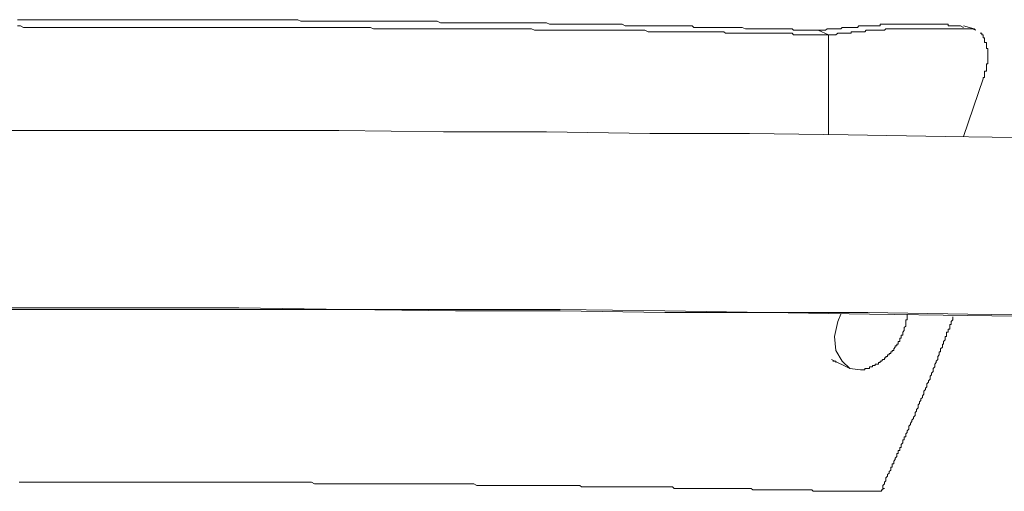
# Model space of a CAD drawing. Units: inches. Extents: x -1637 to 2102, y -322 to 1469.
# Drawn here: x 266 to 335, y 701 to 734 of the extents above; entities that cross this region are included whole.
import ezdxf

# ---------------------------------------------------------------- set-up
doc = ezdxf.new("R2010")
doc.units = ezdxf.units.IN
doc.header["$MEASUREMENT"] = 0
doc.layers.add('图层 1', color=7, linetype='Continuous')

msp = doc.modelspace()

# ---------------------------------------------------------------- linework, layer by layer
at = {"layer": '图层 1', "color": 7, "lineweight": 9}
for points in [[(265.849, 734.334), (266.069, 734.334), (266.167, 734.334), (266.375, 734.334), (266.583, 734.334), (266.804, 734.334), (267.024, 734.334), (267.122, 734.334), (267.342, 734.334), (267.538, 734.334), (267.746, 734.334), (267.954, 734.334), (268.175, 734.334), (268.297, 734.334), (268.493, 734.334), (268.713, 734.334), (268.933, 734.334), (269.129, 734.334), (269.227, 734.334), (269.447, 734.334), (269.668, 734.334), (269.876, 734.334), (270.084, 734.334), (270.182, 734.334), (270.402, 734.334), (270.61, 734.334), (270.818, 734.334), (271.039, 734.334), (271.136, 734.334), (271.345, 734.334), (271.553, 734.334), (271.773, 734.334), (271.969, 734.334), (272.079, 734.334), (272.299, 734.334), (272.507, 734.334), (272.715, 734.334), (272.923, 734.334), (273.144, 734.334), (273.242, 734.334), (273.462, 734.334), (273.67, 734.334), (273.878, 734.334), (274.098, 734.334), (274.196, 734.334), (274.404, 734.334), (274.612, 734.334), (274.833, 734.334), (275.053, 734.334), (275.151, 734.334), (275.347, 734.334), (275.567, 734.334), (275.787, 734.334), (275.885, 734.334), (276.106, 734.334), (276.326, 734.334), (276.522, 734.334), (276.73, 734.334), (276.84, 734.334), (277.048, 734.334), (277.268, 734.334), (277.476, 734.334), (277.574, 734.334), (277.782, 734.334), (278.003, 734.334), (278.211, 734.334), (278.431, 734.334), (278.529, 734.334), (278.737, 734.334), (278.945, 734.334), (279.165, 734.334), (279.373, 734.334), (279.471, 734.334), (279.679, 734.334), (279.9, 734.334), (280.12, 734.334), (280.23, 734.334), (280.438, 734.334), (280.634, 734.334), (280.854, 734.334), (280.965, 734.334), (281.173, 734.334), (281.393, 734.334), (281.601, 734.334), (281.699, 734.334), (281.907, 734.334), (282.127, 734.334), (282.323, 734.334), (282.543, 734.334), (282.641, 734.334), (282.862, 734.334), (283.07, 734.334), (283.278, 734.334), (283.376, 734.334), (283.596, 734.334), (283.804, 734.334), (284.012, 734.334), (284.134, 734.334), (284.33, 734.334), (284.538, 734.334), (284.746, 734.334), (284.869, 734.334), (285.077, 734.334), (285.297, 734.334), (285.395, 734.334), (285.603, 734.224), (285.823, 734.224), (286.032, 734.224), (286.129, 734.224), (286.338, 734.224), (286.558, 734.224), (286.766, 734.224), (286.876, 734.224), (287.096, 734.224), (287.304, 734.224)], [(287.304, 734.224), (287.402, 734.224)], [(287.402, 734.224), (287.61, 734.224), (287.831, 734.224), (288.039, 734.224), (288.149, 734.224), (288.345, 734.224), (288.565, 734.224), (288.773, 734.224), (288.871, 734.224), (289.091, 734.224), (289.299, 734.224), (289.422, 734.224), (289.618, 734.224), (289.813, 734.224), (289.936, 734.224), (290.156, 734.224), (290.364, 734.224), (290.572, 734.224), (290.67, 734.224), (290.89, 734.224), (291.099, 734.224), (291.209, 734.224), (291.405, 734.224), (291.625, 734.224), (291.747, 734.224), (291.943, 734.224), (292.163, 734.224), (292.261, 734.224), (292.469, 734.224), (292.677, 734.224), (292.788, 734.224), (292.996, 734.224), (293.216, 734.224), (293.326, 734.224), (293.534, 734.224), (293.754, 734.224), (293.852, 734.224), (294.048, 734.224), (294.269, 734.224), (294.366, 734.224), (294.587, 734.224), (294.795, 734.224), (294.905, 734.224), (295.101, 734.224), (295.321, 734.126), (295.431, 734.126), (295.639, 734.126), (295.86, 734.126), (295.958, 734.126), (296.166, 734.126), (296.374, 734.126), (296.472, 734.126), (296.692, 734.126), (296.802, 734.126), (297.01, 734.126), (297.23, 734.126), (297.328, 734.126), (297.549, 734.126), (297.744, 734.126), (297.855, 734.126), (298.063, 734.126), (298.185, 734.126), (298.393, 734.126), (298.601, 734.126), (298.699, 734.126), (298.919, 734.126), (299.017, 734.126), (299.225, 734.126), (299.446, 734.126), (299.556, 734.126), (299.764, 734.126), (299.862, 734.126), (300.07, 734.126), (300.29, 734.126), (300.388, 734.126), (300.608, 734.126), (300.706, 734.126), (300.927, 734.126), (301.025, 734.126), (301.245, 734.126), (301.453, 734.126), (301.539, 734.126), (301.759, 734.126), (301.869, 734.126), (302.089, 734.126), (302.187, 734.126), (302.395, 734.126), (302.616, 734.126), (302.714, 734.126), (302.922, 734.016), (303.032, 734.016), (303.24, 734.016), (303.35, 734.016), (303.57, 734.016), (303.668, 734.016), (303.889, 734.016), (303.986, 734.016), (304.194, 734.016), (304.292, 734.016), (304.5, 734.016), (304.721, 734.016), (304.843, 734.016), (305.039, 734.016), (305.149, 734.016), (305.357, 734.016), (305.48, 734.016), (305.675, 734.016), (305.773, 734.016), (305.994, 734.016), (306.092, 734.016), (306.312, 734.016), (306.422, 734.016), (306.63, 734.016), (306.728, 734.016), (306.948, 734.016), (307.046, 734.016), (307.267, 734.016), (307.364, 734.016), (307.585, 734.016), (307.683, 734.016)], [(265.849, 733.918), (266.069, 733.918), (266.277, 733.802), (266.486, 733.802), (266.583, 733.802), (266.804, 733.802), (267.024, 733.802), (267.22, 733.802), (267.44, 733.802), (267.648, 733.802), (267.746, 733.802), (267.954, 733.802), (268.175, 733.802), (268.395, 733.802), (268.603, 733.802), (268.811, 733.802), (268.933, 733.802), (269.129, 733.802), (269.325, 733.802), (269.545, 733.802), (269.766, 733.802), (269.974, 733.802), (270.084, 733.802), (270.28, 733.802), (270.5, 733.802), (270.708, 733.802), (270.928, 733.802), (271.136, 733.802), (271.247, 733.802), (271.455, 733.802), (271.65, 733.802), (271.871, 733.802), (272.079, 733.802), (272.189, 733.802), (272.409, 733.802), (272.63, 733.802), (272.825, 733.802), (273.021, 733.802), (273.242, 733.802), (273.364, 733.802), (273.56, 733.802), (273.78, 733.802), (274, 733.802), (274.196, 733.802), (274.404, 733.802), (274.514, 733.802), (274.735, 733.802), (274.955, 733.802), (275.151, 733.802), (275.347, 733.802), (275.469, 733.802), (275.677, 733.802), (275.885, 733.802), (276.106, 733.802), (276.326, 733.802), (276.522, 733.802), (276.632, 733.802), (276.84, 733.802), (277.048, 733.802), (277.268, 733.802), (277.366, 733.802), (277.574, 733.802), (277.782, 733.802), (278.003, 733.802), (278.211, 733.802), (278.309, 733.802), (278.529, 733.802), (278.737, 733.802), (278.945, 733.802), (279.165, 733.802), (279.263, 733.802), (279.471, 733.802), (279.679, 733.802), (279.9, 733.802), (280.12, 733.802), (280.23, 733.802), (280.438, 733.802), (280.634, 733.802), (280.854, 733.802), (281.062, 733.802), (281.173, 733.802), (281.393, 733.802), (281.601, 733.802), (281.809, 733.802), (282.005, 733.802), (282.127, 733.802), (282.323, 733.802), (282.543, 733.802), (282.764, 733.802), (282.862, 733.802), (283.07, 733.802), (283.278, 733.802), (283.498, 733.802), (283.694, 733.802), (283.804, 733.802), (284.012, 733.802), (284.232, 733.802), (284.453, 733.802), (284.538, 733.802), (284.746, 733.802), (284.967, 733.802), (285.187, 733.802), (285.297, 733.802)], [(285.297, 733.802), (285.505, 733.802)], [(285.505, 733.802), (285.726, 733.802), (285.921, 733.802), (286.032, 733.802), (286.24, 733.802), (286.46, 733.802), (286.668, 733.802), (286.766, 733.802), (286.986, 733.802), (287.194, 733.802), (287.402, 733.802), (287.5, 733.802), (287.721, 733.802), (287.929, 733.802), (288.149, 733.802), (288.247, 733.802), (288.467, 733.802), (288.663, 733.802), (288.871, 733.802), (288.981, 733.802), (289.201, 733.802), (289.422, 733.802), (289.618, 733.802), (289.716, 733.802), (289.936, 733.802), (290.156, 733.802), (290.254, 733.802), (290.462, 733.802), (290.67, 733.704), (290.89, 733.704), (291.001, 733.704), (291.209, 733.704), (291.405, 733.704), (291.527, 733.704), (291.747, 733.704), (291.943, 733.704), (292.053, 733.704), (292.261, 733.704), (292.469, 733.704), (292.677, 733.704), (292.788, 733.704), (292.996, 733.704), (293.216, 733.704), (293.326, 733.704), (293.534, 733.704), (293.754, 733.704), (293.852, 733.704), (294.048, 733.704), (294.269, 733.704), (294.489, 733.704), (294.587, 733.704), (294.795, 733.704), (295.003, 733.704), (295.101, 733.704), (295.321, 733.704), (295.541, 733.704), (295.639, 733.704), (295.86, 733.704), (296.068, 733.704), (296.166, 733.704), (296.374, 733.704), (296.472, 733.704), (296.692, 733.704), (296.912, 733.704), (297.12, 733.704), (297.23, 733.704), (297.438, 733.704), (297.549, 733.704), (297.744, 733.704), (297.965, 733.704), (298.063, 733.704), (298.283, 733.704), (298.491, 733.704), (298.601, 733.704), (298.821, 733.704), (298.919, 733.704), (299.127, 733.704), (299.336, 733.704), (299.446, 733.704), (299.654, 733.704), (299.862, 733.704), (299.972, 733.704), (300.192, 733.704), (300.29, 733.704), (300.498, 733.704), (300.706, 733.704), (300.804, 733.704), (301.025, 733.704), (301.147, 733.704), (301.343, 733.704), (301.539, 733.704), (301.661, 733.704), (301.869, 733.6), (301.979, 733.6), (302.187, 733.6), (302.395, 733.6), (302.505, 733.6), (302.714, 733.6), (302.824, 733.6), (303.032, 733.6), (303.24, 733.6), (303.35, 733.6), (303.57, 733.6), (303.668, 733.6), (303.889, 733.6), (303.986, 733.6), (304.194, 733.6), (304.292, 733.6), (304.5, 733.6), (304.721, 733.6), (304.843, 733.6), (305.039, 733.6), (305.149, 733.6), (305.357, 733.6), (305.48, 733.6), (305.675, 733.6), (305.773, 733.6), (305.994, 733.6), (306.092, 733.6), (306.312, 733.6)], [(306.312, 733.6), (306.422, 733.6)], [(306.422, 733.6), (306.63, 733.6), (306.728, 733.6), (306.948, 733.6), (307.144, 733.6), (307.267, 733.6), (307.462, 733.6), (307.585, 733.6), (307.793, 733.6), (307.891, 733.6), (308.099, 733.6), (308.197, 733.6), (308.417, 733.6), (308.527, 733.6), (308.735, 733.6), (308.845, 733.6), (309.053, 733.6), (309.164, 733.6), (309.372, 733.6), (309.47, 733.6), (309.567, 733.6), (309.788, 733.496), (309.91, 733.496), (310.118, 733.496), (310.216, 733.496), (310.424, 733.496), (310.547, 733.496), (310.742, 733.496), (310.84, 733.496), (311.061, 733.496), (311.159, 733.496), (311.379, 733.496), (311.501, 733.496), (311.599, 733.496), (311.795, 733.496), (311.917, 733.496), (312.113, 733.496), (312.223, 733.496), (312.444, 733.496), (312.529, 733.496), (312.652, 733.496), (312.86, 733.496), (312.97, 733.496), (313.166, 733.496), (313.288, 733.496), (313.386, 733.496), (313.594, 733.496), (313.692, 733.496), (313.912, 733.496), (314.023, 733.496), (314.12, 733.496), (314.329, 733.496), (314.439, 733.496), (314.549, 733.496), (314.757, 733.496), (314.855, 733.496), (315.075, 733.496), (315.185, 733.392), (315.283, 733.392), (315.491, 733.392), (315.614, 733.392), (315.712, 733.392), (315.92, 733.392), (316.018, 733.392), (316.128, 733.392), (316.348, 733.392), (316.446, 733.392), (316.568, 733.392), (316.764, 733.392), (316.862, 733.392), (316.984, 733.392), (317.18, 733.392), (317.303, 733.392), (317.401, 733.392), (317.511, 733.392), (317.719, 733.392), (317.817, 733.392), (317.939, 733.392), (318.147, 733.392), (318.245, 733.392), (318.355, 733.392), (318.453, 733.392), (318.661, 733.392), (318.771, 733.392), (318.869, 733.392), (319.09, 733.392), (319.187, 733.392), (319.31, 733.392), (319.408, 733.392), (319.616, 733.392), (319.726, 733.392), (319.824, 733.392), (319.922, 733.281), (320.142, 733.281), (320.252, 733.281), (320.362, 733.281), (320.46, 733.281), (320.681, 733.281), (320.779, 733.281), (320.901, 733.281), (320.987, 733.281), (321.195, 733.281), (321.293, 733.281), (321.415, 733.281), (321.513, 733.281), (321.635, 733.281), (321.831, 733.281), (321.941, 733.281), (322.051, 733.281), (322.149, 733.281), (322.37, 733.281)], [(307.683, 734.016), (307.891, 734.016)], [(307.891, 734.016), (307.989, 734.016), (308.197, 733.918), (308.319, 733.918), (308.417, 733.918), (308.637, 733.918), (308.735, 733.918), (308.956, 733.918), (309.053, 733.918), (309.262, 733.918), (309.372, 733.918), (309.567, 733.918), (309.69, 733.918), (309.91, 733.918), (310.008, 733.918), (310.118, 733.918), (310.326, 733.918), (310.424, 733.918), (310.645, 733.918), (310.742, 733.918), (310.951, 733.918), (311.061, 733.918), (311.159, 733.918), (311.379, 733.918), (311.501, 733.918), (311.697, 733.918), (311.795, 733.918), (311.917, 733.918), (312.113, 733.918), (312.223, 733.918), (312.444, 733.918), (312.529, 733.918), (312.652, 733.918), (312.86, 733.918), (312.97, 733.802), (313.166, 733.802), (313.288, 733.802), (313.386, 733.802), (313.594, 733.802), (313.692, 733.802), (313.814, 733.802), (314.023, 733.802), (314.12, 733.802), (314.231, 733.802), (314.439, 733.802), (314.549, 733.802), (314.647, 733.802), (314.855, 733.802), (314.977, 733.802), (315.075, 733.802), (315.283, 733.802), (315.393, 733.802), (315.491, 733.802), (315.712, 733.802), (315.822, 733.802), (315.92, 733.802), (316.128, 733.802), (316.226, 733.802), (316.348, 733.802), (316.568, 733.704), (316.666, 733.704), (316.764, 733.704), (316.862, 733.704), (317.082, 733.704), (317.18, 733.704), (317.303, 733.704), (317.401, 733.704), (317.596, 733.704), (317.719, 733.704), (317.817, 733.704), (317.939, 733.704), (318.147, 733.704), (318.245, 733.704), (318.355, 733.704), (318.453, 733.704), (318.661, 733.704), (318.771, 733.704), (318.869, 733.704), (318.979, 733.704), (319.187, 733.704), (319.31, 733.704), (319.408, 733.704), (319.506, 733.704), (319.726, 733.704), (319.824, 733.704), (319.922, 733.6), (320.044, 733.6), (320.142, 733.6), (320.362, 733.6), (320.46, 733.6), (320.558, 733.6), (320.681, 733.6), (320.901, 733.6), (320.987, 733.6), (321.085, 733.6), (321.195, 733.6), (321.293, 733.6), (321.513, 733.6), (321.635, 733.6)], [(321.635, 733.6), (321.733, 733.6), (321.831, 733.6), (321.941, 733.6), (322.051, 733.6), (322.149, 733.6), (322.272, 733.704), (322.37, 733.704), (322.48, 733.704), (322.578, 733.704), (322.676, 733.704), (322.786, 733.704), (322.884, 733.704), (323.006, 733.704), (323.104, 733.704), (323.214, 733.704), (323.324, 733.802), (323.422, 733.802), (323.52, 733.802), (323.643, 733.802), (323.74, 733.802), (323.838, 733.802), (323.949, 733.802), (324.046, 733.802), (324.169, 733.802), (324.267, 733.802), (324.377, 733.802), (324.475, 733.918), (324.585, 733.918), (324.683, 733.918), (324.793, 733.918), (324.891, 733.918), (324.989, 733.918), (325.111, 733.918), (325.209, 733.918), (325.319, 733.918), (325.417, 733.918), (325.527, 733.918), (325.625, 733.918), (325.748, 733.918), (325.846, 733.918), (325.968, 733.918), (325.968, 734.016), (326.066, 734.016), (326.152, 734.016), (326.262, 734.016), (326.36, 734.016), (326.482, 734.016), (326.58, 734.016), (326.702, 734.016), (326.8, 734.016), (326.91, 734.016), (327.008, 734.016), (327.118, 734.016), (327.216, 734.016), (327.339, 734.016), (327.437, 734.016), (327.547, 734.016), (327.645, 734.016), (327.755, 734.016), (327.853, 734.016), (327.951, 734.016), (328.073, 734.016)], [(322.37, 733.281), (321.635, 733.6)], [(322.37, 733.281), (322.48, 733.281), (322.578, 733.281), (322.676, 733.281), (322.786, 733.281), (322.884, 733.281), (323.006, 733.392), (323.104, 733.392), (323.214, 733.392), (323.324, 733.392), (323.422, 733.392), (323.52, 733.392), (323.643, 733.392), (323.74, 733.392), (323.838, 733.392), (323.949, 733.392), (323.949, 733.496), (324.046, 733.496), (324.169, 733.496), (324.267, 733.496), (324.377, 733.496), (324.475, 733.496), (324.585, 733.496), (324.683, 733.496), (324.793, 733.496), (324.891, 733.496), (324.989, 733.6), (325.111, 733.6), (325.209, 733.6), (325.319, 733.6), (325.417, 733.6), (325.527, 733.6), (325.625, 733.6), (325.748, 733.6), (325.846, 733.6), (325.968, 733.6), (326.066, 733.6), (326.152, 733.6), (326.262, 733.6), (326.36, 733.704), (326.482, 733.704), (326.58, 733.704), (326.702, 733.704), (326.8, 733.704), (326.91, 733.704), (327.008, 733.704), (327.118, 733.704), (327.216, 733.704), (327.339, 733.704), (327.437, 733.704)], [(327.437, 733.704), (327.437, 733.704)], [(327.437, 733.704), (327.547, 733.704), (327.645, 733.704), (327.755, 733.704), (327.853, 733.704), (327.951, 733.704), (328.073, 733.704), (328.171, 733.704), (328.293, 733.704), (328.391, 733.704), (328.489, 733.704), (328.599, 733.704), (328.71, 733.704), (328.807, 733.704), (328.918, 733.704), (329.016, 733.704), (329.126, 733.704), (329.224, 733.704), (329.322, 733.704), (329.444, 733.704), (329.542, 733.704), (329.664, 733.704), (329.762, 733.704), (329.86, 733.704), (329.97, 733.704), (330.08, 733.704), (330.178, 733.704), (330.301, 733.704), (330.386, 733.704), (330.484, 733.704), (330.594, 733.704), (330.705, 733.704), (330.815, 733.704), (330.913, 733.704), (331.035, 733.704), (331.133, 733.704), (331.231, 733.704), (331.329, 733.704), (331.451, 733.704), (331.549, 733.704), (331.647, 733.704), (331.769, 733.704), (331.867, 733.704), (331.977, 733.704), (332.075, 733.704), (332.185, 733.704), (332.283, 733.704), (332.406, 733.704)], [(328.073, 734.016), (328.073, 734.016)], [(328.073, 734.016), (328.171, 734.016), (328.293, 734.016), (328.391, 734.016), (328.489, 734.016), (328.599, 734.016), (328.71, 734.016), (328.807, 734.016), (328.918, 734.016), (329.016, 734.016), (329.126, 734.016), (329.224, 734.016), (329.322, 734.016), (329.444, 734.016), (329.542, 734.016), (329.664, 734.016), (329.762, 734.016), (329.86, 734.016), (329.97, 734.016), (330.08, 734.016), (330.178, 734.016), (330.301, 734.016), (330.386, 734.016), (330.484, 734.016), (330.594, 734.016), (330.705, 734.016), (330.705, 733.918), (330.815, 733.918), (330.913, 733.918), (331.035, 733.918), (331.133, 733.918), (331.231, 733.918), (331.329, 733.918), (331.451, 733.918), (331.549, 733.918)], [(331.549, 733.918), (331.769, 733.802)], [(332.614, 733.6), (332.504, 733.704), (331.769, 733.918)], [(332.614, 733.6), (332.406, 733.704)], [(332.92, 733.392), (332.92, 733.392)], [(332.92, 733.392), (332.92, 733.392)], [(332.92, 733.392), (332.92, 733.392)], [(332.92, 733.392), (332.92, 733.392)], [(332.92, 733.392), (332.92, 733.392)], [(332.92, 733.392), (332.92, 733.392)], [(333.458, 732.333), (333.36, 732.333), (333.36, 732.425), (333.36, 732.541), (333.36, 732.645), (333.36, 732.749), (333.238, 732.749), (333.238, 732.853), (333.238, 732.963), (333.238, 733.067), (333.14, 733.067), (333.14, 733.183), (333.14, 733.281), (333.042, 733.281), (333.042, 733.392), (332.92, 733.392)], [(322.37, 733.281), (322.37, 726.311)], [(333.238, 730.528), (333.238, 730.65), (333.238, 730.742), (333.36, 730.742), (333.36, 730.84), (333.36, 730.956), (333.36, 731.054), (333.36, 731.17), (333.36, 731.268), (333.458, 731.268), (333.458, 731.378), (333.458, 731.482), (333.458, 731.586), (333.458, 731.69), (333.458, 731.8), (333.458, 731.911), (333.458, 732.021), (333.458, 732.119), (333.458, 732.217)], [(333.458, 732.217), (333.458, 732.333)], [(333.14, 730.215), (331.769, 726.195)], [(333.14, 730.215), (333.14, 730.319), (333.238, 730.319), (333.238, 730.43), (333.238, 730.528)], [(333.238, 730.528), (333.238, 730.528)], [(258.677, 726.617), (266.069, 726.617), (273.462, 726.617), (280.854, 726.617), (288.247, 726.617), (295.541, 726.513), (302.714, 726.513), (309.91, 726.403), (316.862, 726.403), (323.74, 726.311), (330.484, 726.195), (337.044, 726.097), (343.372, 725.981), (349.614, 725.883), (355.636, 725.773), (361.339, 725.675), (366.822, 725.558), (372.11, 725.363), (377.177, 725.246)], [(345.281, 713.637), (338.733, 713.735), (332.075, 713.833), (325.111, 713.943), (318.147, 713.943), (310.951, 714.047), (303.668, 714.158), (296.276, 714.158), (288.871, 714.158), (281.27, 714.262), (273.78, 714.262), (266.167, 714.262), (258.555, 714.262), (250.954, 714.262), (243.354, 714.262), (235.863, 714.158), (228.471, 714.158), (221.066, 714.158), (213.784, 714.047), (206.587, 713.943), (199.623, 713.943), (192.659, 713.833), (186.001, 713.735), (179.44, 713.637)], [(179.44, 713.521), (186.001, 713.637), (192.659, 713.735), (199.513, 713.833), (206.587, 713.943), (213.673, 713.943), (220.956, 714.047), (228.361, 714.047), (235.863, 714.158), (243.354, 714.158), (250.954, 714.158), (258.555, 714.158), (266.167, 714.158), (273.78, 714.158), (281.393, 714.158), (288.871, 714.158), (296.374, 714.047), (303.668, 714.047), (310.951, 713.943), (318.147, 713.943), (325.209, 713.833), (332.075, 713.735), (338.733, 713.637), (345.281, 713.521)], [(323.214, 713.833), (323.006, 713.307), (322.786, 712.261), (322.884, 711.3), (323.324, 710.559), (323.838, 710.039), (324.585, 709.935)], [(324.585, 709.935), (324.683, 709.935), (324.793, 709.935), (324.891, 709.935), (324.891, 710.039), (324.989, 710.039), (325.111, 710.039), (325.209, 710.039), (325.209, 710.143), (325.319, 710.143), (325.417, 710.143), (325.417, 710.247), (325.527, 710.247), (325.625, 710.247), (325.625, 710.345), (325.748, 710.345), (325.846, 710.345), (325.846, 710.461), (325.968, 710.461), (325.968, 710.559), (326.066, 710.559), (326.152, 710.676), (326.262, 710.676), (326.262, 710.774), (326.36, 710.774), (326.36, 710.884), (326.482, 710.884), (326.482, 710.982), (326.58, 710.982), (326.58, 711.092), (326.702, 711.092), (326.702, 711.196), (326.8, 711.196), (326.8, 711.3), (326.91, 711.3), (326.91, 711.41), (327.008, 711.514), (327.008, 711.624), (327.118, 711.624), (327.118, 711.728), (327.216, 711.728), (327.216, 711.838), (327.216, 711.93), (327.339, 711.93), (327.339, 712.046), (327.339, 712.144), (327.437, 712.144), (327.437, 712.261), (327.437, 712.365), (327.547, 712.365), (327.547, 712.469), (327.547, 712.573), (327.645, 712.677), (327.645, 712.781), (327.645, 712.885), (327.755, 712.995), (327.755, 713.099), (327.755, 713.209), (327.755, 713.307), (327.755, 713.423), (327.853, 713.423), (327.853, 713.521), (327.853, 713.637), (327.853, 713.735), (327.853, 713.833)], [(330.815, 712.885), (330.815, 712.995), (330.815, 713.099), (330.913, 713.099), (330.913, 713.209), (330.913, 713.307), (331.035, 713.423), (331.035, 713.521), (331.035, 713.637)], [(330.815, 712.781), (330.815, 712.885)], [(327.118, 703.907), (327.118, 704.017), (327.118, 704.115), (327.216, 704.115), (327.216, 704.232), (327.216, 704.33), (327.339, 704.33), (327.339, 704.44), (327.339, 704.544), (327.437, 704.544), (327.437, 704.642), (327.437, 704.752), (327.547, 704.856), (327.547, 704.966), (327.547, 705.07), (327.645, 705.07), (327.645, 705.18), (327.645, 705.278), (327.755, 705.278), (327.755, 705.388), (327.755, 705.492), (327.853, 705.584), (327.853, 705.7), (327.951, 705.817), (327.951, 705.921), (327.951, 706.031), (328.073, 706.129), (328.073, 706.227), (328.171, 706.337), (328.171, 706.441), (328.293, 706.551), (328.293, 706.655), (328.391, 706.771), (328.391, 706.863), (328.391, 706.979), (328.489, 707.077), (328.489, 707.187), (328.599, 707.291), (328.599, 707.396), (328.599, 707.506), (328.71, 707.61), (328.71, 707.714), (328.807, 707.812), (328.807, 707.922), (328.918, 708.026), (328.918, 708.142), (329.016, 708.24), (329.016, 708.35), (329.016, 708.448), (329.126, 708.564), (329.126, 708.662), (329.224, 708.766), (329.224, 708.876), (329.224, 708.974), (329.322, 709.091), (329.322, 709.189), (329.444, 709.299), (329.444, 709.397), (329.444, 709.507), (329.542, 709.605), (329.542, 709.715), (329.664, 709.825), (329.664, 709.935), (329.664, 710.039), (329.762, 710.143), (329.762, 710.247), (329.762, 710.345), (329.86, 710.461), (329.86, 710.559), (329.97, 710.676), (329.97, 710.774), (329.97, 710.884), (330.08, 710.982), (330.08, 711.092), (330.08, 711.196), (330.178, 711.196), (330.178, 711.3), (330.178, 711.41), (330.301, 711.514), (330.301, 711.624), (330.301, 711.728), (330.386, 711.728), (330.386, 711.838), (330.386, 711.93), (330.484, 712.046), (330.484, 712.144), (330.484, 712.261), (330.594, 712.261), (330.594, 712.365), (330.594, 712.469), (330.594, 712.573), (330.705, 712.573), (330.705, 712.677), (330.705, 712.781), (330.815, 712.781)], [(322.578, 710.676), (323.838, 710.039)], [(322.676, 710.559), (322.676, 710.559)], [(322.676, 710.559), (322.676, 710.559)], [(322.676, 710.559), (322.676, 710.559)], [(322.676, 710.559), (322.676, 710.559)], [(322.676, 710.559), (322.676, 710.559)], [(322.676, 710.559), (322.676, 710.559)], [(322.676, 710.559), (322.676, 710.559)], [(322.676, 710.559), (322.676, 710.559)], [(322.676, 710.559), (322.676, 710.559)], [(322.676, 710.559), (322.676, 710.559)], [(322.676, 710.559), (322.676, 710.559)], [(322.676, 710.559), (322.676, 710.559)], [(322.676, 710.559), (322.676, 710.559)], [(322.676, 710.559), (322.676, 710.559)], [(322.676, 710.559), (322.676, 710.559)], [(322.676, 710.559), (322.676, 710.559)], [(322.676, 710.559), (322.676, 710.559)], [(322.676, 710.559), (322.676, 710.559)], [(322.676, 710.559), (322.676, 710.559)], [(322.676, 710.559), (322.786, 710.559)], [(322.786, 710.559), (322.786, 710.559)], [(322.786, 710.559), (322.786, 710.559)], [(322.786, 710.559), (322.786, 710.559)], [(322.786, 710.559), (322.786, 710.559)], [(322.786, 710.559), (322.786, 710.559)], [(322.786, 710.559), (322.786, 710.559)], [(322.786, 710.559), (322.786, 710.559)], [(322.786, 710.559), (322.786, 710.559)], [(322.786, 710.559), (322.786, 710.559)], [(322.786, 710.559), (322.786, 710.559)], [(322.786, 710.559), (322.786, 710.559)], [(322.786, 710.559), (322.786, 710.559)], [(322.786, 710.559), (322.786, 710.559)], [(322.786, 710.559), (322.786, 710.559)], [(322.786, 710.559), (322.786, 710.559)], [(322.786, 710.559), (322.786, 710.559)], [(322.786, 710.559), (322.786, 710.559)], [(322.786, 710.559), (322.786, 710.559)], [(322.786, 710.559), (322.786, 710.559)], [(322.786, 710.559), (322.786, 710.559)], [(322.786, 710.559), (322.786, 710.559)], [(322.786, 710.559), (322.786, 710.559)], [(322.786, 710.559), (322.786, 710.559)], [(322.786, 710.559), (322.786, 710.559)], [(322.786, 710.559), (322.786, 710.559)], [(322.786, 710.559), (322.786, 710.559)], [(322.786, 710.559), (322.786, 710.559)], [(322.786, 710.559), (322.786, 710.559)], [(322.786, 710.559), (322.786, 710.559)], [(322.786, 710.559), (322.786, 710.559)], [(322.786, 710.559), (322.786, 710.559)], [(322.786, 710.559), (322.786, 710.559)], [(322.786, 710.559), (322.786, 710.559)], [(322.786, 710.559), (322.786, 710.559)], [(322.786, 710.559), (322.786, 710.559)], [(322.786, 710.559), (322.786, 710.559)], [(322.786, 710.559), (322.786, 710.559)], [(322.786, 710.559), (322.786, 710.559)], [(322.786, 710.559), (322.786, 710.559)], [(322.786, 710.559), (322.786, 710.559)], [(322.786, 710.559), (322.786, 710.559)], [(322.786, 710.559), (322.786, 710.559)], [(322.786, 710.559), (322.786, 710.559)], [(322.786, 710.559), (322.786, 710.559)], [(322.786, 710.559), (322.786, 710.559)], [(322.786, 710.559), (322.786, 710.559)], [(322.786, 710.559), (322.786, 710.559)], [(322.786, 710.559), (322.786, 710.559)], [(322.786, 710.559), (322.786, 710.559)], [(322.786, 710.559), (322.786, 710.559)], [(322.786, 710.559), (322.786, 710.559)], [(322.786, 710.559), (322.786, 710.559)], [(322.786, 710.559), (322.786, 710.559)], [(322.786, 710.559), (322.786, 710.559)], [(322.786, 710.559), (322.786, 710.559)], [(322.786, 710.559), (322.786, 710.559)], [(322.786, 710.559), (322.786, 710.559)], [(322.786, 710.559), (322.786, 710.559)], [(322.786, 710.559), (322.786, 710.559)], [(322.786, 710.559), (322.786, 710.559)], [(322.786, 710.559), (322.786, 710.559)], [(322.786, 710.559), (322.786, 710.559)], [(322.786, 710.559), (322.786, 710.559)], [(322.786, 710.559), (322.786, 710.559)], [(322.786, 710.559), (322.786, 710.559)], [(322.786, 710.559), (322.786, 710.559)], [(322.786, 710.559), (322.786, 710.559)], [(322.786, 710.559), (322.786, 710.559)], [(322.786, 710.559), (322.786, 710.559)], [(322.786, 710.559), (322.786, 710.559)], [(322.786, 710.559), (322.786, 710.559)], [(322.786, 710.559), (322.786, 710.559)], [(322.786, 710.559), (322.786, 710.559)], [(322.786, 710.559), (322.786, 710.559)], [(322.786, 710.559), (322.786, 710.559)], [(322.786, 710.559), (322.786, 710.559)], [(322.786, 710.559), (322.786, 710.559)], [(322.786, 710.559), (322.786, 710.559)], [(322.786, 710.559), (322.786, 710.559)], [(322.786, 710.559), (322.884, 710.559)], [(322.884, 710.559), (322.884, 710.559)], [(322.884, 710.559), (322.884, 710.559)], [(322.884, 710.559), (322.884, 710.559)], [(322.884, 710.559), (322.884, 710.559)], [(322.884, 710.559), (322.884, 710.559)], [(322.884, 710.559), (322.884, 710.559)], [(322.884, 710.559), (322.884, 710.461)], [(322.884, 710.461), (322.884, 710.461)], [(322.884, 710.461), (322.884, 710.461)], [(322.884, 710.461), (322.884, 710.461)], [(322.884, 710.461), (322.884, 710.461)], [(322.884, 710.461), (322.884, 710.461)], [(322.884, 710.461), (322.884, 710.461)], [(322.884, 710.461), (322.884, 710.461)], [(322.884, 710.461), (322.884, 710.461)], [(322.884, 710.461), (322.884, 710.461)], [(322.884, 710.461), (322.884, 710.461)], [(322.884, 710.461), (322.884, 710.461)], [(322.884, 710.461), (322.884, 710.461)], [(322.884, 710.461), (322.884, 710.461)], [(322.884, 710.461), (322.884, 710.461)], [(322.884, 710.461), (322.884, 710.461)], [(322.884, 710.461), (322.884, 710.461)], [(322.884, 710.461), (322.884, 710.461)], [(322.884, 710.461), (322.884, 710.461)], [(322.884, 710.461), (322.884, 710.461)], [(322.884, 710.461), (322.884, 710.461)], [(322.884, 710.461), (322.884, 710.461)], [(322.884, 710.461), (322.884, 710.461)], [(322.884, 710.461), (322.884, 710.461)], [(322.884, 710.461), (322.884, 710.461)], [(322.884, 710.461), (322.884, 710.461)], [(322.884, 710.461), (322.884, 710.461)], [(322.884, 710.461), (322.884, 710.461)], [(322.884, 710.461), (322.884, 710.461)], [(322.884, 710.461), (322.884, 710.461)], [(322.884, 710.461), (322.884, 710.461)], [(322.884, 710.461), (322.884, 710.461)], [(322.884, 710.461), (322.884, 710.461)], [(322.884, 710.461), (322.884, 710.461)], [(322.884, 710.461), (322.884, 710.461)], [(322.884, 710.461), (322.884, 710.461)], [(322.884, 710.461), (322.884, 710.461)], [(322.884, 710.461), (322.884, 710.461)], [(322.884, 710.461), (322.884, 710.461)], [(322.884, 710.461), (322.884, 710.461)], [(322.884, 710.461), (322.884, 710.461)], [(322.884, 710.461), (322.884, 710.461)], [(322.884, 710.461), (322.884, 710.461)], [(322.884, 710.461), (322.884, 710.461)], [(322.884, 710.461), (322.884, 710.461)], [(322.884, 710.461), (322.884, 710.461)], [(327.008, 703.803), (327.118, 703.907)], [(326.152, 701.796), (326.152, 701.888), (326.262, 702.01), (326.262, 702.127), (326.36, 702.224), (326.36, 702.322), (326.36, 702.433), (326.482, 702.537), (326.482, 702.647), (326.58, 702.745), (326.58, 702.855), (326.702, 702.953), (326.702, 703.069), (326.702, 703.167), (326.8, 703.167), (326.8, 703.283), (326.8, 703.387), (326.91, 703.387), (326.91, 703.485), (326.91, 703.589), (327.008, 703.693), (327.008, 703.803)], [(265.972, 702.127), (266.069, 702.127), (266.277, 702.127), (266.486, 702.127), (266.583, 702.127), (266.804, 702.127)], [(266.804, 702.127), (266.914, 702.127)], [(266.914, 702.127), (267.122, 702.127), (267.342, 702.127), (267.44, 702.127), (267.648, 702.127), (267.746, 702.127), (267.954, 702.127), (268.175, 702.127), (268.297, 702.127), (268.493, 702.127), (268.603, 702.127), (268.811, 702.127), (269.031, 702.127), (269.129, 702.127), (269.325, 702.127), (269.447, 702.127), (269.668, 702.127), (269.876, 702.127), (269.974, 702.127), (270.182, 702.127), (270.402, 702.127), (270.5, 702.127), (270.708, 702.127), (270.818, 702.127), (271.039, 702.127), (271.247, 702.127), (271.345, 702.127), (271.553, 702.127), (271.65, 702.127), (271.871, 702.127), (271.969, 702.127), (272.189, 702.127), (272.409, 702.127), (272.507, 702.127), (272.715, 702.127), (272.923, 702.127), (273.021, 702.127), (273.242, 702.127), (273.364, 702.127), (273.56, 702.127), (273.67, 702.127), (273.878, 702.127), (274.098, 702.127), (274.196, 702.127), (274.404, 702.127), (274.514, 702.127), (274.735, 702.127), (274.955, 702.127), (275.053, 702.127), (275.249, 702.127), (275.347, 702.127), (275.567, 702.127), (275.787, 702.127), (275.885, 702.127), (276.106, 702.127), (276.203, 702.127), (276.424, 702.127), (276.632, 702.127), (276.73, 702.127), (276.938, 702.127), (277.048, 702.127), (277.268, 702.127), (277.366, 702.127), (277.574, 702.127), (277.782, 702.127), (277.892, 702.127), (278.101, 702.127), (278.211, 702.127), (278.431, 702.127), (278.639, 702.127), (278.737, 702.127), (278.945, 702.127), (279.067, 702.127), (279.263, 702.127), (279.373, 702.127), (279.581, 702.127), (279.802, 702.127), (279.9, 702.127), (280.12, 702.127), (280.23, 702.127), (280.438, 702.127), (280.536, 702.127), (280.756, 702.127), (280.965, 702.127), (281.062, 702.127), (281.27, 702.127), (281.393, 702.127), (281.601, 702.127), (281.699, 702.127), (281.907, 702.127), (282.127, 702.127), (282.225, 702.127), (282.433, 702.127), (282.543, 702.127), (282.764, 702.127), (282.862, 702.127), (283.07, 702.127), (283.278, 702.127), (283.376, 702.127), (283.596, 702.127), (283.694, 702.127), (283.914, 702.127), (284.012, 702.127), (284.232, 702.127), (284.33, 702.127), (284.538, 702.127), (284.746, 702.127), (284.869, 702.127), (285.077, 702.127), (285.187, 702.127), (285.395, 702.127), (285.505, 702.127), (285.726, 702.127), (285.823, 702.127), (286.032, 702.127), (286.129, 702.127), (286.338, 702.127), (286.558, 702.01), (286.668, 702.01), (286.876, 702.01)], [(286.876, 702.01), (286.986, 702.01)], [(286.986, 702.01), (287.194, 702.01), (287.304, 702.01), (287.5, 702.01), (287.61, 702.01), (287.831, 702.01), (287.929, 702.01), (288.149, 702.01), (288.345, 702.01), (288.467, 702.01), (288.663, 702.01), (288.773, 702.01), (288.981, 702.01), (289.091, 702.01), (289.299, 702.01), (289.422, 702.01), (289.618, 702.01), (289.716, 702.01), (289.936, 702.01), (290.034, 702.01), (290.254, 702.01), (290.364, 702.01), (290.572, 702.01), (290.67, 702.01), (290.89, 702.01), (291.001, 702.01), (291.209, 702.01), (291.307, 702.01), (291.527, 702.01), (291.747, 702.01), (291.845, 702.01), (292.053, 702.01), (292.163, 702.01), (292.371, 702.01), (292.469, 702.01), (292.579, 702.01), (292.788, 702.01), (292.996, 702.01), (293.118, 702.01), (293.326, 702.01), (293.424, 702.01), (293.632, 702.01), (293.754, 702.01), (293.95, 702.01), (294.048, 702.01), (294.269, 702.01), (294.366, 702.01), (294.489, 702.01), (294.697, 702.01), (294.905, 702.01), (295.003, 702.01), (295.101, 702.01), (295.321, 702.01), (295.431, 702.01), (295.639, 702.01), (295.737, 702.01), (295.958, 702.01), (296.068, 702.01), (296.276, 702.01), (296.374, 702.01), (296.594, 702.01), (296.692, 702.01), (296.912, 702.01), (297.01, 702.01), (297.23, 702.01), (297.328, 702.01), (297.549, 702.01), (297.647, 702.01), (297.855, 701.888), (297.965, 701.888), (298.063, 701.888), (298.283, 701.888), (298.393, 701.888), (298.601, 701.888), (298.699, 701.888), (298.919, 701.888), (299.017, 701.888), (299.225, 701.888), (299.336, 701.888), (299.446, 701.888), (299.654, 701.888), (299.764, 701.888), (299.972, 701.888), (300.07, 701.888), (300.29, 701.888), (300.388, 701.888), (300.608, 701.888), (300.706, 701.888), (300.804, 701.888), (301.025, 701.888), (301.147, 701.888), (301.343, 701.888), (301.453, 701.888), (301.661, 701.888), (301.759, 701.888), (301.869, 701.888), (302.089, 701.888), (302.187, 701.888), (302.395, 701.888), (302.505, 701.888), (302.714, 701.888), (302.824, 701.888), (302.922, 701.888), (303.13, 701.888), (303.24, 701.888), (303.46, 701.888), (303.57, 701.888), (303.668, 701.888), (303.889, 701.888), (303.986, 701.888), (304.194, 701.888), (304.292, 701.888), (304.5, 701.888), (304.623, 701.888), (304.721, 701.888), (304.941, 701.888), (305.039, 701.888), (305.149, 701.796), (305.357, 701.796), (305.48, 701.796)], [(305.48, 701.796), (305.675, 701.796)], [(305.675, 701.796), (305.773, 701.796), (305.871, 701.796), (306.092, 701.796), (306.214, 701.796), (306.312, 701.796), (306.52, 701.796), (306.63, 701.796), (306.826, 701.796), (306.948, 701.796), (307.046, 701.796), (307.267, 701.796), (307.364, 701.796), (307.462, 701.796), (307.683, 701.796), (307.793, 701.796), (307.989, 701.796), (308.099, 701.796), (308.197, 701.796), (308.417, 701.796), (308.527, 701.796), (308.637, 701.796), (308.845, 701.796), (308.956, 701.796), (309.053, 701.796), (309.262, 701.796), (309.372, 701.796), (309.47, 701.796), (309.69, 701.796), (309.788, 701.796), (309.91, 701.796), (310.118, 701.796), (310.216, 701.796), (310.326, 701.796), (310.547, 701.796), (310.645, 701.796), (310.742, 701.796), (310.951, 701.796), (311.061, 701.796), (311.159, 701.796), (311.379, 701.796), (311.501, 701.796), (311.599, 701.68), (311.697, 701.68), (311.917, 701.68), (312.015, 701.68), (312.113, 701.68), (312.321, 701.68), (312.444, 701.68), (312.529, 701.68), (312.75, 701.68), (312.86, 701.68), (312.97, 701.68), (313.166, 701.68), (313.288, 701.68), (313.386, 701.68), (313.484, 701.68), (313.692, 701.68), (313.814, 701.68), (313.912, 701.68), (314.12, 701.68), (314.231, 701.68), (314.329, 701.68), (314.439, 701.68), (314.647, 701.68), (314.757, 701.68), (314.855, 701.68), (314.977, 701.68), (315.185, 701.68), (315.283, 701.68), (315.393, 701.68), (315.491, 701.68), (315.712, 701.68), (315.822, 701.68), (315.92, 701.68), (316.018, 701.68), (316.226, 701.68), (316.348, 701.68), (316.446, 701.68), (316.568, 701.68), (316.764, 701.68), (316.862, 701.68), (316.984, 701.68), (317.082, 701.582), (317.303, 701.582), (317.401, 701.582), (317.511, 701.582), (317.596, 701.582), (317.719, 701.582), (317.939, 701.582), (318.037, 701.582), (318.147, 701.582), (318.245, 701.582), (318.453, 701.582), (318.551, 701.582), (318.661, 701.582), (318.771, 701.582), (318.869, 701.582), (319.09, 701.582), (319.187, 701.582), (319.31, 701.582), (319.408, 701.582), (319.506, 701.582), (319.726, 701.582), (319.824, 701.582), (319.922, 701.582), (320.044, 701.582), (320.142, 701.582), (320.252, 701.582), (320.46, 701.582), (320.558, 701.582), (320.681, 701.582), (320.779, 701.582), (320.901, 701.582), (320.987, 701.582), (321.195, 701.582), (321.293, 701.484), (321.415, 701.484), (321.513, 701.484), (321.635, 701.484)], [(321.635, 701.484), (321.733, 701.484)], [(321.733, 701.484), (321.831, 701.484), (321.941, 701.484), (322.149, 701.484), (322.272, 701.484), (322.37, 701.484), (322.48, 701.484), (322.578, 701.484), (322.676, 701.484), (322.786, 701.484), (322.884, 701.484), (323.104, 701.484), (323.214, 701.484), (323.324, 701.484), (323.422, 701.484), (323.52, 701.484), (323.643, 701.484), (323.74, 701.484), (323.838, 701.484), (323.949, 701.484), (324.169, 701.484), (324.267, 701.484), (324.377, 701.484), (324.475, 701.484), (324.585, 701.484), (324.683, 701.484), (324.793, 701.484), (324.891, 701.484), (325.111, 701.484)], [(325.111, 701.484), (325.111, 701.484)], [(325.111, 701.484), (325.111, 701.484)], [(325.111, 701.484), (325.111, 701.484)], [(325.111, 701.484), (325.111, 701.484)], [(325.111, 701.484), (325.111, 701.484)], [(325.111, 701.484), (325.111, 701.484)], [(325.111, 701.484), (325.111, 701.484)], [(325.111, 701.484), (325.111, 701.484)], [(325.111, 701.484), (325.111, 701.484)], [(325.111, 701.484), (325.111, 701.484)], [(325.111, 701.484), (325.111, 701.484)], [(325.111, 701.484), (325.111, 701.484)], [(325.111, 701.484), (325.111, 701.484)], [(325.111, 701.484), (325.111, 701.484)], [(325.111, 701.484), (325.111, 701.484)], [(325.111, 701.484), (325.111, 701.484)], [(325.111, 701.484), (325.111, 701.484)], [(325.111, 701.484), (325.111, 701.484)], [(325.111, 701.484), (325.111, 701.484)], [(325.111, 701.484), (325.111, 701.484)], [(325.111, 701.484), (325.209, 701.484)], [(325.111, 701.484), (325.111, 701.484)], [(325.111, 701.484), (325.111, 701.484)], [(325.111, 701.484), (325.111, 701.484)], [(325.111, 701.484), (325.111, 701.484)], [(325.111, 701.484), (325.111, 701.484)], [(325.111, 701.484), (325.111, 701.484)], [(325.111, 701.484), (325.111, 701.484)], [(325.111, 701.484), (325.111, 701.484)], [(325.111, 701.484), (325.111, 701.484)], [(325.111, 701.484), (325.111, 701.484)], [(325.111, 701.484), (325.111, 701.484)], [(325.111, 701.484), (325.111, 701.484)], [(325.111, 701.484), (325.111, 701.484)], [(325.111, 701.484), (325.111, 701.484)], [(325.111, 701.484), (325.111, 701.484)], [(325.111, 701.484), (325.111, 701.484)], [(325.111, 701.484), (325.111, 701.484)], [(325.111, 701.484), (325.111, 701.484)], [(325.111, 701.484), (325.111, 701.484)], [(325.111, 701.484), (325.111, 701.484)], [(325.111, 701.484), (325.111, 701.484)], [(325.111, 701.484), (325.111, 701.484)], [(325.111, 701.484), (325.111, 701.484)], [(325.111, 701.484), (325.111, 701.484)], [(325.111, 701.484), (325.111, 701.484)], [(325.111, 701.484), (325.111, 701.484)], [(325.111, 701.484), (325.111, 701.484)], [(325.111, 701.484), (325.111, 701.484)], [(325.111, 701.484), (325.111, 701.484)], [(325.111, 701.484), (325.111, 701.484)], [(325.111, 701.484), (325.111, 701.484)], [(325.111, 701.484), (325.111, 701.484)], [(325.111, 701.484), (325.111, 701.484)], [(325.111, 701.484), (325.111, 701.484)], [(325.111, 701.484), (325.111, 701.484)], [(325.111, 701.484), (325.111, 701.484)], [(325.111, 701.484), (325.111, 701.484)], [(325.111, 701.484), (325.111, 701.484)], [(325.111, 701.484), (325.111, 701.484)], [(325.111, 701.484), (325.111, 701.484)], [(325.111, 701.484), (325.111, 701.484)], [(325.111, 701.484), (325.111, 701.484)], [(325.111, 701.484), (325.111, 701.484)], [(325.111, 701.484), (325.111, 701.484)], [(325.111, 701.484), (325.111, 701.484)], [(325.111, 701.484), (325.111, 701.484)], [(325.111, 701.484), (325.111, 701.484)], [(325.111, 701.484), (325.111, 701.484)], [(325.111, 701.484), (325.111, 701.484)], [(325.111, 701.484), (325.111, 701.484)], [(325.111, 701.484), (325.111, 701.484)], [(325.111, 701.484), (325.111, 701.484)], [(325.111, 701.484), (325.111, 701.484)], [(325.111, 701.484), (325.111, 701.484)], [(325.111, 701.484), (325.111, 701.484)], [(325.111, 701.484), (325.111, 701.484)], [(325.111, 701.484), (325.111, 701.484)], [(325.111, 701.484), (325.111, 701.484)], [(325.111, 701.484), (325.111, 701.484)], [(325.111, 701.484), (325.111, 701.484)], [(325.111, 701.484), (325.111, 701.484)], [(325.111, 701.484), (325.111, 701.484)], [(325.111, 701.484), (325.111, 701.484)], [(325.111, 701.484), (325.111, 701.484)], [(325.111, 701.484), (325.111, 701.484)], [(325.111, 701.484), (325.111, 701.484)], [(325.111, 701.484), (325.111, 701.484)], [(325.111, 701.484), (325.111, 701.484)], [(325.111, 701.484), (325.111, 701.484)], [(325.111, 701.484), (325.111, 701.484)], [(325.111, 701.484), (325.111, 701.484)], [(325.111, 701.484), (325.111, 701.484)], [(325.111, 701.484), (325.111, 701.484)], [(325.111, 701.484), (325.111, 701.484)], [(325.111, 701.484), (325.111, 701.484)], [(325.111, 701.484), (325.111, 701.484)], [(325.111, 701.484), (325.111, 701.484)], [(325.111, 701.484), (325.111, 701.484)], [(325.111, 701.484), (325.111, 701.484)], [(325.111, 701.484), (325.111, 701.484)], [(325.111, 701.484), (325.111, 701.484)], [(325.111, 701.484), (325.111, 701.484)], [(325.111, 701.484), (325.111, 701.484)], [(325.111, 701.484), (325.111, 701.484)], [(325.111, 701.484), (325.111, 701.484)], [(325.111, 701.484), (325.111, 701.484)], [(325.111, 701.484), (325.111, 701.484)], [(325.111, 701.484), (325.111, 701.484)], [(325.111, 701.484), (325.111, 701.484)], [(325.111, 701.484), (325.111, 701.484)], [(325.111, 701.484), (325.111, 701.484)], [(325.111, 701.484), (325.111, 701.484)], [(325.111, 701.484), (325.111, 701.484)], [(325.111, 701.484), (325.111, 701.484)], [(325.111, 701.484), (325.111, 701.484)], [(325.111, 701.484), (325.111, 701.484)], [(325.111, 701.484), (325.111, 701.484)], [(325.111, 701.484), (325.111, 701.484)], [(325.111, 701.484), (325.111, 701.484)], [(325.111, 701.484), (325.111, 701.484)], [(325.111, 701.484), (325.111, 701.484)], [(325.111, 701.484), (325.111, 701.484)], [(325.111, 701.484), (325.111, 701.484)], [(325.111, 701.484), (325.111, 701.484)], [(325.111, 701.484), (325.111, 701.484)], [(325.111, 701.484), (325.111, 701.484)], [(325.111, 701.484), (325.111, 701.484)], [(325.111, 701.484), (325.111, 701.484)], [(325.111, 701.484), (325.111, 701.484)], [(325.111, 701.484), (325.111, 701.484)], [(325.111, 701.484), (325.111, 701.484)], [(325.111, 701.484), (325.111, 701.484)], [(325.111, 701.484), (325.111, 701.484)], [(325.111, 701.484), (325.111, 701.484)], [(325.111, 701.484), (325.111, 701.484)], [(325.111, 701.484), (325.111, 701.484)], [(325.111, 701.484), (325.111, 701.484)], [(325.111, 701.484), (325.111, 701.484)], [(325.111, 701.484), (325.111, 701.484)], [(325.111, 701.484), (325.111, 701.484)], [(325.111, 701.484), (325.111, 701.484)], [(325.111, 701.484), (325.111, 701.484)], [(325.111, 701.484), (325.111, 701.484)], [(325.111, 701.484), (325.111, 701.484)], [(325.111, 701.484), (325.111, 701.484)], [(325.111, 701.484), (325.111, 701.484)], [(325.111, 701.484), (325.111, 701.484)], [(325.111, 701.484), (325.111, 701.484)], [(325.111, 701.484), (325.111, 701.484)], [(325.111, 701.484), (325.111, 701.484)], [(325.111, 701.484), (325.111, 701.484)], [(325.111, 701.484), (325.111, 701.484)], [(325.111, 701.484), (325.111, 701.484)], [(325.111, 701.484), (325.111, 701.484)], [(325.111, 701.484), (325.111, 701.484)], [(325.111, 701.484), (325.111, 701.484)], [(325.111, 701.484), (325.111, 701.484)], [(325.111, 701.484), (325.111, 701.484)], [(325.111, 701.484), (325.111, 701.484)], [(325.111, 701.484), (325.111, 701.484)], [(325.111, 701.484), (325.111, 701.484)], [(325.111, 701.484), (325.111, 701.484)], [(325.111, 701.484), (325.111, 701.484)], [(325.111, 701.484), (325.111, 701.484)], [(325.111, 701.484), (325.111, 701.484)], [(325.111, 701.484), (325.111, 701.484)], [(325.111, 701.484), (325.111, 701.484)], [(325.111, 701.484), (325.111, 701.484)], [(325.111, 701.484), (325.111, 701.484)], [(325.111, 701.484), (325.111, 701.484)], [(325.111, 701.484), (325.111, 701.484)], [(325.111, 701.484), (325.111, 701.484)], [(325.111, 701.484), (325.111, 701.484)], [(325.111, 701.484), (325.111, 701.484)], [(325.111, 701.484), (325.111, 701.484)], [(325.111, 701.484), (325.111, 701.484)], [(325.111, 701.484), (325.111, 701.484)], [(325.111, 701.484), (325.111, 701.484)], [(325.111, 701.484), (325.111, 701.484)], [(325.209, 701.484), (325.209, 701.484)], [(325.209, 701.484), (325.209, 701.484)], [(325.209, 701.484), (325.209, 701.484)], [(325.209, 701.484), (325.209, 701.484)], [(325.209, 701.484), (325.209, 701.484)], [(325.209, 701.484), (325.209, 701.484)], [(325.209, 701.484), (325.209, 701.484)], [(325.209, 701.484), (325.209, 701.484)], [(325.209, 701.484), (325.209, 701.484)], [(325.209, 701.484), (325.209, 701.484)], [(325.209, 701.484), (325.209, 701.484)], [(325.209, 701.484), (325.209, 701.484)], [(325.209, 701.484), (325.209, 701.484)], [(325.209, 701.484), (325.209, 701.484)], [(325.209, 701.484), (325.209, 701.484)], [(325.209, 701.484), (325.209, 701.484)], [(325.209, 701.484), (325.209, 701.484)], [(325.209, 701.484), (325.209, 701.484)], [(325.209, 701.484), (325.209, 701.484)], [(325.209, 701.484), (325.209, 701.484)], [(325.209, 701.484), (325.209, 701.484)], [(325.209, 701.484), (325.319, 701.484)], [(325.319, 701.484), (325.319, 701.484)], [(325.319, 701.484), (325.319, 701.484)], [(325.319, 701.484), (325.319, 701.484)], [(325.319, 701.484), (325.319, 701.484)], [(325.319, 701.484), (325.319, 701.484)], [(325.319, 701.484), (325.319, 701.484)], [(325.319, 701.484), (325.319, 701.484)], [(325.319, 701.484), (325.319, 701.484)], [(325.319, 701.484), (325.319, 701.484)], [(325.319, 701.484), (325.319, 701.484)], [(325.319, 701.484), (325.319, 701.484)], [(325.319, 701.484), (325.319, 701.484)], [(325.319, 701.484), (325.319, 701.484)], [(325.319, 701.484), (325.319, 701.484)], [(325.319, 701.484), (325.319, 701.484)], [(325.319, 701.484), (325.319, 701.484)], [(325.319, 701.484), (325.319, 701.484)], [(325.319, 701.484), (325.319, 701.484)], [(325.319, 701.484), (325.319, 701.484)], [(325.319, 701.484), (325.319, 701.484)], [(325.319, 701.484), (325.319, 701.484)], [(325.319, 701.484), (325.319, 701.484)], [(325.319, 701.484), (325.319, 701.484)], [(325.319, 701.484), (325.417, 701.484)], [(325.417, 701.484), (325.417, 701.484)], [(325.417, 701.484), (325.417, 701.484)], [(325.417, 701.484), (325.417, 701.484)], [(325.417, 701.484), (325.417, 701.484)], [(325.417, 701.484), (325.417, 701.484)], [(325.417, 701.484), (325.417, 701.484)], [(325.417, 701.484), (325.417, 701.484)], [(325.417, 701.484), (325.417, 701.484)], [(325.417, 701.484), (325.417, 701.484)], [(325.417, 701.484), (325.417, 701.484)], [(325.417, 701.484), (325.417, 701.484)], [(325.417, 701.484), (325.417, 701.484)], [(325.417, 701.484), (325.417, 701.484)], [(325.417, 701.484), (325.417, 701.484)], [(325.417, 701.484), (325.417, 701.484)], [(325.417, 701.484), (325.417, 701.484)], [(325.417, 701.484), (325.417, 701.484)], [(325.417, 701.484), (325.417, 701.484)], [(325.417, 701.484), (325.417, 701.484)], [(325.417, 701.484), (325.417, 701.484)], [(325.417, 701.484), (325.417, 701.484)], [(325.417, 701.484), (325.417, 701.484)], [(325.417, 701.484), (325.417, 701.484)], [(325.417, 701.484), (325.417, 701.484)], [(325.417, 701.484), (325.527, 701.484)], [(325.527, 701.484), (325.527, 701.484)], [(325.527, 701.484), (325.527, 701.484)], [(325.527, 701.484), (325.527, 701.484)], [(325.527, 701.484), (325.527, 701.484)], [(325.527, 701.484), (325.527, 701.484)], [(325.527, 701.484), (325.527, 701.484)], [(325.527, 701.484), (325.527, 701.484)], [(325.527, 701.484), (325.527, 701.484)], [(325.527, 701.484), (325.527, 701.484)], [(325.527, 701.484), (325.527, 701.484)], [(325.527, 701.484), (325.527, 701.484)], [(325.527, 701.484), (325.527, 701.484)], [(325.527, 701.484), (325.527, 701.484)], [(325.527, 701.484), (325.527, 701.484)], [(325.527, 701.484), (325.527, 701.484)], [(325.527, 701.484), (325.527, 701.484)], [(325.527, 701.484), (325.527, 701.484)], [(325.527, 701.484), (325.527, 701.484)], [(325.527, 701.484), (325.527, 701.484)], [(325.527, 701.484), (325.527, 701.484)], [(325.527, 701.484), (325.527, 701.484)], [(325.527, 701.484), (325.625, 701.484)], [(325.625, 701.484), (325.625, 701.484)], [(325.625, 701.484), (325.625, 701.484)], [(325.625, 701.484), (325.625, 701.484)], [(325.625, 701.484), (325.625, 701.484)], [(325.625, 701.484), (325.625, 701.484)], [(325.625, 701.484), (325.625, 701.484)], [(325.625, 701.484), (325.625, 701.484)], [(325.625, 701.484), (325.625, 701.484)], [(325.625, 701.484), (325.625, 701.484)], [(325.625, 701.484), (325.625, 701.484)], [(325.625, 701.484), (325.625, 701.484)], [(325.625, 701.484), (325.625, 701.484)], [(325.625, 701.484), (325.625, 701.484)], [(325.625, 701.484), (325.625, 701.484)], [(325.625, 701.484), (325.625, 701.484)], [(325.625, 701.484), (325.625, 701.484)], [(325.625, 701.484), (325.625, 701.484)], [(325.625, 701.484), (325.625, 701.484)], [(325.625, 701.484), (325.625, 701.484)], [(325.625, 701.484), (325.625, 701.484)], [(325.625, 701.484), (325.625, 701.484)], [(325.625, 701.484), (325.625, 701.484)], [(325.625, 701.484), (325.625, 701.484)], [(325.625, 701.484), (325.748, 701.484)], [(325.748, 701.484), (325.846, 701.484), (325.968, 701.484), (326.066, 701.484), (326.066, 701.582), (326.152, 701.582), (326.152, 701.68), (326.262, 701.68)], [(325.748, 701.484), (325.748, 701.484)], [(325.748, 701.484), (325.748, 701.484)], [(325.748, 701.484), (325.748, 701.484)], [(325.748, 701.484), (325.748, 701.484)], [(325.748, 701.484), (325.748, 701.484)], [(325.748, 701.484), (325.748, 701.484)], [(325.748, 701.484), (325.748, 701.484)], [(325.748, 701.484), (325.748, 701.484)], [(325.748, 701.484), (325.748, 701.484)], [(325.748, 701.484), (325.748, 701.484)], [(325.748, 701.484), (325.748, 701.484)], [(325.748, 701.484), (325.748, 701.484)], [(325.748, 701.484), (325.748, 701.484)], [(325.748, 701.484), (325.748, 701.484)], [(325.748, 701.484), (325.748, 701.484)], [(325.748, 701.484), (325.748, 701.484)], [(325.748, 701.484), (325.748, 701.484)], [(325.748, 701.484), (325.748, 701.484)], [(325.748, 701.484), (325.748, 701.484)], [(325.748, 701.484), (325.748, 701.484)], [(326.262, 701.68), (326.152, 701.68), (326.152, 701.796)]]:
    msp.add_lwpolyline(points, dxfattribs=at)

doc.saveas('drawing.dxf')
